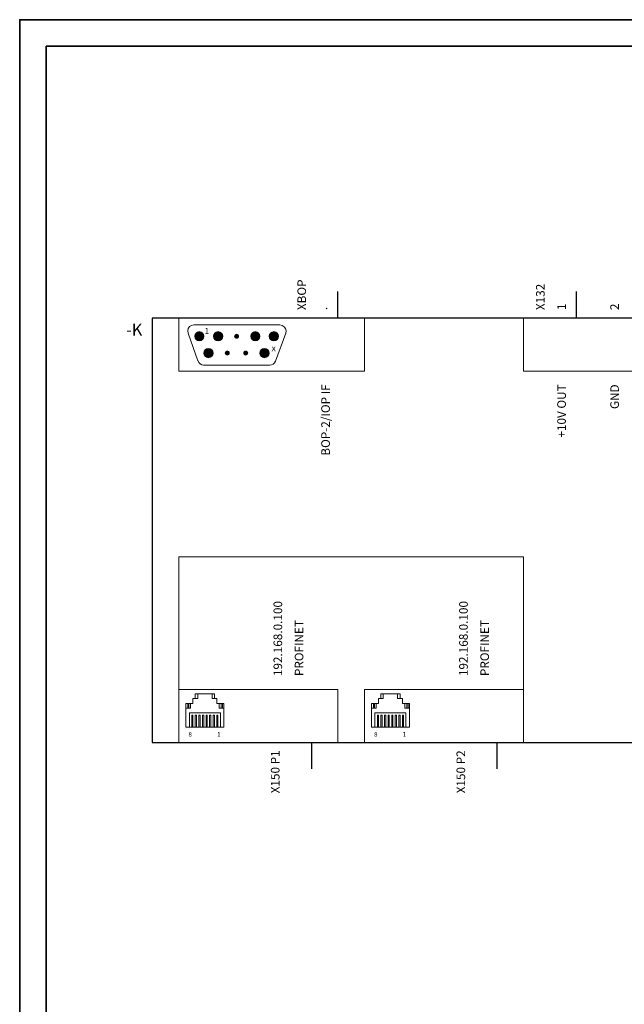
# Model space of a CAD drawing. Units: millimetres. Extents: x 0 to 420, y 0 to 297.
# Drawn here: x 0 to 91, y 148 to 297 of the extents above; entities that cross this region are included whole.
import ezdxf
from ezdxf.enums import TextEntityAlignment as Align

# ---------------------------------------------------------------- set-up
doc = ezdxf.new("R2010")
doc.units = ezdxf.units.MM
for name, color, linetype, lineweight in [('70_GS', 7, 'Continuous', 35), ('71_GS_LI', 7, 'Continuous', 50), ('72_GS_AB', 7, 'Continuous', 35), ('73_GS_ABS', 7, 'Continuous', 35), ('74_GS_BMK', 7, 'Continuous', 35), ('75_GS_TXT', 7, 'Continuous', 35), ('76_GS_AP', 7, 'Continuous', 25)]:
    doc.layers.add(name, color=color, linetype=linetype, lineweight=lineweight)

# ---------------------------------------------------------------- blocks, each defined once
blk = doc.blocks.new('EPLFRAME')
at = {"layer": '70_GS', "linetype": 'Continuous', "lineweight": 35, "ltscale": 4}
for points in [[(0, 0), (420, 0), (420, 297), (0, 297)], [(4, 4), (416, 4), (416, 293), (4, 293)]]:
    blk.add_lwpolyline(points, close=True, dxfattribs=at)
at = {"layer": '70_GS'}
for tag, height, p in [('NAME', 2.53, (357, 14)), ('14_10015', 3.61, (272, 8))]:
    blk.add_attdef(tag, text='', height=height, dxfattribs=at).set_placement(p, align=Align.CENTER)
blk.add_attdef('4_11051', (358, 5), '', height=1.3, dxfattribs=at)
blk = doc.blocks.new('5_86600')
at = {"layer": '71_GS_LI', "linetype": 'Continuous', "lineweight": 0, "ltscale": 4}
for p, q in [((2.134, -1.388), (2.854, -1.388)), ((2.134, -2.108), (2.134, -1.388)), ((2.494, -0.668), (2.494, -1.388)), ((2.854, -0.668), (2.494, -0.668)), ((5.014, -0.668), (2.854, -0.668)), ((2.854, -1.388), (2.854, -0.668)), ((5.014, -0.668), (5.374, -0.668)), ((5.014, -1.388), (5.014, -0.668)), ((5.734, -1.388), (5.014, -1.388)), ((5.374, -0.668), (5.374, -1.388)), ((5.734, -2.108), (5.734, -1.388)), ((2.134, -2.108), (1.054, -2.108)), ((1.054, -5.708), (1.054, -2.108)), ((1.054, -2.828), (1.774, -2.828)), ((1.774, -2.108), (1.414, -2.108)), ((1.774, -2.828), (1.774, -2.108)), ((6.814, -2.108), (5.734, -2.108)), ((6.094, -2.108), (6.094, -2.828)), ((6.094, -2.828), (6.814, -2.828)), ((6.814, -2.828), (6.454, -2.828)), ((6.814, -5.708), (6.814, -2.108)), ((1.594, -5.708), (1.594, -3.548)), ((1.594, -3.548), (6.274, -3.548)), ((6.274, -3.548), (6.274, -5.708)), ((1.054, -5.708), (6.814, -5.708))]:
    blk.add_line(p, q, dxfattribs=at)
for points in [[(1.36, -2.828), (1.54, -2.828), (1.54, -2.108), (1.36, -2.108)], [(6.4, -2.828), (6.58, -2.828), (6.58, -2.108), (6.4, -2.108)], [(1.954, -5.708), (2.134, -5.708), (2.134, -3.908), (1.954, -3.908)], [(2.494, -5.708), (2.674, -5.708), (2.674, -3.908), (2.494, -3.908)], [(3.034, -5.708), (3.214, -5.708), (3.214, -3.908), (3.034, -3.908)], [(3.574, -5.708), (3.754, -5.708), (3.754, -3.908), (3.574, -3.908)], [(4.114, -5.708), (4.294, -5.708), (4.294, -3.908), (4.114, -3.908)], [(4.654, -5.708), (4.834, -5.708), (4.834, -3.908), (4.654, -3.908)], [(5.194, -5.708), (5.374, -5.708), (5.374, -3.908), (5.194, -3.908)], [(5.734, -5.708), (5.914, -5.708), (5.914, -3.908), (5.734, -3.908)]]:
    blk.add_lwpolyline(points, close=True, dxfattribs=at)
at = {"layer": '75_GS_TXT'}
for s, p in [('8', (1.72, -6.455)), ('1', (6.04, -6.455))]:
    blk.add_text(s, height=0.676, dxfattribs=at).set_placement(p, align=Align.TOP_CENTER)
blk = doc.blocks.new('5_86601')
at = {"layer": '71_GS_LI', "linetype": 'Continuous', "lineweight": 0, "ltscale": 4}
for p, q in [((2.134, -1.388), (2.854, -1.388)), ((2.134, -2.108), (2.134, -1.388)), ((2.494, -0.668), (2.494, -1.388)), ((2.854, -0.668), (2.494, -0.668)), ((5.014, -0.668), (2.854, -0.668)), ((2.854, -1.388), (2.854, -0.668)), ((5.014, -0.668), (5.374, -0.668)), ((5.014, -1.388), (5.014, -0.668)), ((5.734, -1.388), (5.014, -1.388)), ((5.374, -0.668), (5.374, -1.388)), ((5.734, -2.108), (5.734, -1.388)), ((2.134, -2.108), (1.054, -2.108)), ((1.054, -5.708), (1.054, -2.108)), ((1.054, -2.828), (1.774, -2.828)), ((1.774, -2.108), (1.414, -2.108)), ((1.774, -2.828), (1.774, -2.108)), ((6.814, -2.108), (5.734, -2.108)), ((6.094, -2.108), (6.094, -2.828)), ((6.094, -2.828), (6.814, -2.828)), ((6.814, -2.828), (6.454, -2.828)), ((6.814, -5.708), (6.814, -2.108)), ((1.594, -5.708), (1.594, -3.548)), ((1.594, -3.548), (6.274, -3.548)), ((6.274, -3.548), (6.274, -5.708)), ((1.054, -5.708), (6.814, -5.708))]:
    blk.add_line(p, q, dxfattribs=at)
for points in [[(1.36, -2.828), (1.54, -2.828), (1.54, -2.108), (1.36, -2.108)], [(6.4, -2.828), (6.58, -2.828), (6.58, -2.108), (6.4, -2.108)], [(1.954, -5.708), (2.134, -5.708), (2.134, -3.908), (1.954, -3.908)], [(2.494, -5.708), (2.674, -5.708), (2.674, -3.908), (2.494, -3.908)], [(3.034, -5.708), (3.214, -5.708), (3.214, -3.908), (3.034, -3.908)], [(3.574, -5.708), (3.754, -5.708), (3.754, -3.908), (3.574, -3.908)], [(4.114, -5.708), (4.294, -5.708), (4.294, -3.908), (4.114, -3.908)], [(4.654, -5.708), (4.834, -5.708), (4.834, -3.908), (4.654, -3.908)], [(5.194, -5.708), (5.374, -5.708), (5.374, -3.908), (5.194, -3.908)], [(5.734, -5.708), (5.914, -5.708), (5.914, -3.908), (5.734, -3.908)]]:
    blk.add_lwpolyline(points, close=True, dxfattribs=at)
at = {"layer": '75_GS_TXT'}
for s, p in [('8', (1.72, -6.455)), ('1', (6.04, -6.455))]:
    blk.add_text(s, height=0.676, dxfattribs=at).set_placement(p, align=Align.TOP_CENTER)
blk = doc.blocks.new('5_86603')
at = {"layer": '71_GS_LI', "linetype": 'Continuous', "lineweight": 0, "ltscale": 4}
h = blk.add_hatch(color=256, dxfattribs=at)
edge = h.paths.add_edge_path(flags=0)
edge.add_arc((3.1, -2.75), 0.7, 0, 360)
h = blk.add_hatch(color=256, dxfattribs=at)
edge = h.paths.add_edge_path(flags=0)
edge.add_arc((5.925, -2.75), 0.7, 0, 360)
h = blk.add_hatch(color=256, dxfattribs=at)
edge = h.paths.add_edge_path(flags=0)
edge.add_arc((8.725, -2.75), 0.3, 0, 360)
h = blk.add_hatch(color=256, dxfattribs=at)
edge = h.paths.add_edge_path(flags=0)
edge.add_arc((11.55, -2.75), 0.7, 0, 360)
h = blk.add_hatch(color=256, dxfattribs=at)
edge = h.paths.add_edge_path(flags=0)
edge.add_arc((14.35, -2.75), 0.7, 0, 360)
h = blk.add_hatch(color=256, dxfattribs=at)
edge = h.paths.add_edge_path(flags=0)
edge.add_arc((4.475, -5.275), 0.7, 0, 360)
h = blk.add_hatch(color=256, dxfattribs=at)
edge = h.paths.add_edge_path(flags=0)
edge.add_arc((7.3, -5.275), 0.3, 0, 360)
h = blk.add_hatch(color=256, dxfattribs=at)
edge = h.paths.add_edge_path(flags=0)
edge.add_arc((10.1, -5.275), 0.3, 0, 360)
h = blk.add_hatch(color=256, dxfattribs=at)
edge = h.paths.add_edge_path(flags=0)
edge.add_arc((12.925, -5.275), 0.7, 0, 360)
for p, q in [((2.275, -1.025), (15.25, -1.025)), ((2.875, -6.475), (1.4, -2.275)), ((16.125, -2.3), (14.575, -6.5)), ((13.7, -7.1), (3.75, -7.1))]:
    blk.add_line(p, q, dxfattribs=at)
for points in [[(1.4, -2.275), (1.4, -2.275), (1.35, -1.925), (1.425, -1.575), (1.625, -1.275), (1.925, -1.1), (2.275, -1.025)], [(15.25, -1.025), (15.25, -1.025), (15.6, -1.1), (15.9, -1.3), (16.1, -1.575), (16.2, -1.925), (16.125, -2.3)], [(3.775, -7.1), (3.775, -7.1), (3.5, -7.05), (3.225, -6.925), (3.025, -6.725), (2.9, -6.475)], [(14.6, -6.5), (14.6, -6.5), (14.45, -6.75), (14.25, -6.95), (14, -7.075), (13.725, -7.125)]]:
    blk.add_lwpolyline(points, dxfattribs=at)
for centre, radius in [((3.1, -2.75), 0.7), ((5.925, -2.75), 0.7), ((8.725, -2.75), 0.3), ((11.55, -2.75), 0.7), ((14.35, -2.75), 0.7), ((4.475, -5.275), 0.7), ((7.3, -5.275), 0.3), ((10.1, -5.275), 0.3), ((12.925, -5.275), 0.7)]:
    blk.add_circle(centre, radius, dxfattribs=at)
at = {"layer": '75_GS_TXT'}
for s, p in [('1', (3.875, -2.425)), ('x', (14, -5))]:
    blk.add_text(s, height=0.939, dxfattribs=at).set_placement(p)
blk = doc.blocks.new('5_86602')
at = {"layer": '71_GS_LI', "linetype": 'Continuous', "lineweight": 0, "ltscale": 4}
blk.add_lwpolyline([(0, -8), (28, -8), (28, 0), (0, 0)], close=True, dxfattribs=at)
blk.add_blockref('5_86603', (0, 0))

msp = doc.modelspace()

# ---------------------------------------------------------------- linework, layer by layer
at = {"layer": '71_GS_LI', "linetype": 'Continuous', "lineweight": 25, "ltscale": 4}
msp.add_lwpolyline([(20, 188), (348, 188), (348, 252), (20, 252)], close=True, dxfattribs=at)
at = {"layer": '71_GS_LI', "linetype": 'Continuous', "lineweight": 0, "ltscale": 4}
for points in [[(76, 244), (124, 244), (124, 252), (76, 252)], [(24, 188), (48, 188), (48, 196), (24, 196)], [(52, 188), (76, 188), (76, 196), (52, 196)]]:
    msp.add_lwpolyline(points, close=True, dxfattribs=at)
msp.add_lwpolyline([(24, 196), (24, 216), (76, 216), (76, 196)], dxfattribs=at)
at = {"layer": '76_GS_AP', "linetype": 'Continuous', "lineweight": 25, "ltscale": 4}
for p, q in [((48, 252), (48, 256)), ((84, 252), (84, 256)), ((44, 188), (44, 184)), ((72, 188), (72, 184))]:
    msp.add_line(p, q, dxfattribs=at)

# ---------------------------------------------------------------- block references
for name, p in [('EPLFRAME', (0, 0)), ('5_86602', (24, 252)), ('5_86600', (24, 196)), ('5_86601', (52, 196))]:
    msp.add_blockref(name, p)

# ---------------------------------------------------------------- texts
at = {"layer": '72_GS_AB'}
msp.add_text('.', height=1.3, rotation=90, dxfattribs=at).set_placement((46.8, 253.2), align=Align.BOTTOM_LEFT)
at = {"layer": '73_GS_ABS'}
for s, height, p in [('BOP-2/IOP IF', 1.3003, (47.2, 242)), ('+10V OUT', 1.3, (82.8, 242)), ('GND', 1.3, (90.8, 242))]:
    msp.add_text(s, height=height, rotation=90, dxfattribs=at).set_placement(p, align=Align.BOTTOM_RIGHT)
for p in [(43.2, 198), (71.2, 198)]:
    msp.add_text('PROFINET', height=1.3, rotation=90, dxfattribs=at).set_placement(p, align=Align.BOTTOM_LEFT)
at = {"layer": '74_GS_BMK'}
msp.add_text('-K', height=1.806, dxfattribs=at).set_placement((18.5, 251.14), align=Align.TOP_RIGHT)
at = {"layer": '75_GS_TXT'}
for s, height, p in [('XBOP', 1.3, (43.6, 253.2)), ('X132', 1.3, (79.6, 253.2)), ('1', 1.3, (82.8, 253.2)), ('2', 1.3, (90.8, 253.2)), ('192.168.0.100', 1.3003, (40, 198)), ('192.168.0.100', 1.3003, (68, 198))]:
    msp.add_text(s, height=height, rotation=90, dxfattribs=at).set_placement(p, align=Align.BOTTOM_LEFT)
for s, p in [('X150 P1', (39.6, 186.8)), ('X150 P2', (67.6, 186.8))]:
    msp.add_text(s, height=1.3, rotation=90, dxfattribs=at).set_placement(p, align=Align.BOTTOM_RIGHT)

doc.saveas('drawing.dxf')
